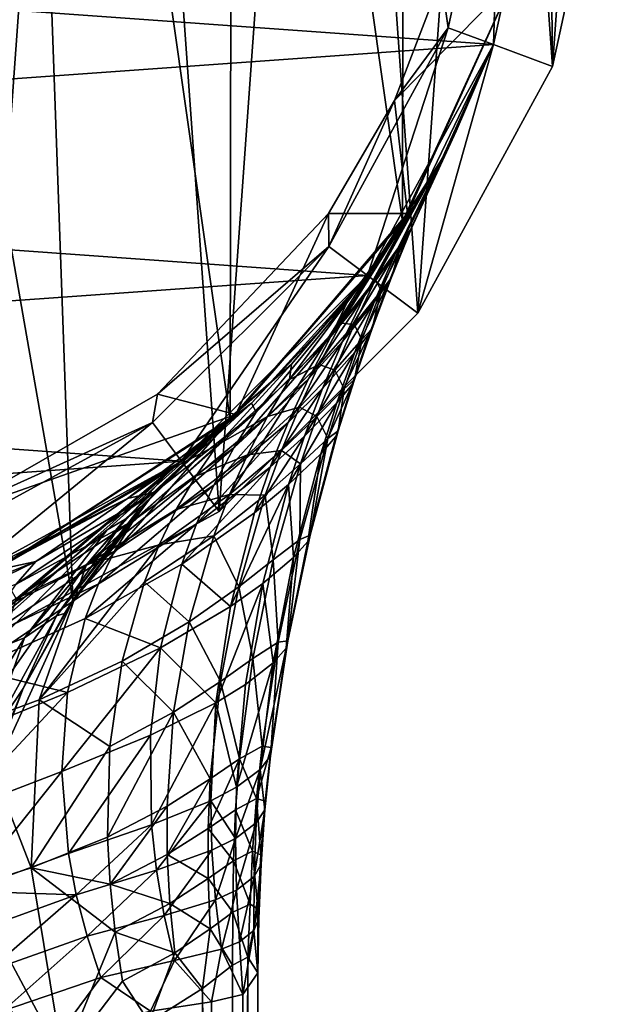
# Model space of a CAD drawing. Extents: x -23 to 23, y -126 to 53.
# Drawn here: x 9 to 23, y -31 to -7 of the extents above; entities that cross this region are included whole.
import ezdxf

# ---------------------------------------------------------------- set-up
doc = ezdxf.new("R2010")
doc.units = 0
doc.layers.add('LAYER00001', color=7, linetype='CONTINUOUS')
doc.layers.add('LAYER00002', color=7, linetype='CONTINUOUS')

msp = doc.modelspace()

# ---------------------------------------------------------------- linework, layer by layer
at = {"layer": 'LAYER00001', "color": 253}
for points in [[(20.611, -7.692, 113), (21.944, -1.574, 113), (-21.498, -4.672, 113)], [(21.944, -1.574, 113), (20.611, -7.692, 113), (-21.498, -4.672, 113)], [(-19.311, -10.54, 113), (20.611, -7.692, 113), (-21.498, -4.672, 113)], [(-21.498, -4.672, 113), (20.611, -7.692, 113), (-19.311, -10.54, 113)], [(17.609, -13.188, 113), (20.611, -7.692, 113), (-19.311, -10.54, 113)], [(20.611, -7.692, 113), (17.609, -13.188, 113), (-19.311, -10.54, 113)], [(-15.559, -15.553, 113), (17.609, -13.188, 113), (-19.311, -10.54, 113)], [(17.609, -13.188, 113), (-15.559, -15.553, 113), (-19.311, -10.54, 113)], [(13.181, -17.615, 113), (17.609, -13.188, 113), (-15.559, -15.553, 113)], [(13.181, -17.615, 113), (-15.559, -15.553, 113), (17.609, -13.188, 113)], [(-10.547, -19.307, 113), (13.181, -17.615, 113), (-15.559, -15.553, 113)], [(-10.547, -19.307, 113), (-15.559, -15.553, 113), (13.181, -17.615, 113)], [(7.684, -20.614, 113), (13.181, -17.615, 113), (-10.547, -19.307, 113)], [(-10.547, -19.307, 113), (13.181, -17.615, 113), (7.684, -20.614, 113)]]:
    msp.add_3dface(points, dxfattribs=at)
at = {"layer": 'LAYER00002', "color": 253}
for points in [[(5, 22.962), (11.267, 20.623), (8.208, -22.02)], [(3.127, 21.726, 264), (8.214, -26.116, 264), (10.591, -20.927, 264)], [(3.127, 21.726, 264), (10.591, -20.927, 264), (9.126, 19.963, 264)], [(8.208, -22.02), (11.267, 20.623), (14.079, -18.816)], [(14.079, -18.816), (11.267, 20.623), (16.62, 16.614)], [(9.126, 19.963, 264), (10.591, -20.927, 264), (14.337, -16.621, 264)], [(9.126, 19.963, 264), (14.337, -16.621, 264), (14.385, 16.579, 264)], [(14.079, -18.816), (16.62, 16.614), (18.81, -14.087)], [(14.385, 16.579, 264), (14.337, -16.621, 264), (18.442, -11.904, 264)], [(14.385, 16.579, 264), (18.442, -11.904, 264), (18.476, 11.85, 264)], [(18.81, -14.087), (16.62, 16.614), (20.628, 11.258)], [(18.476, 11.85, 264), (18.442, -11.904, 264), (21.05, -6.22, 264)], [(18.81, -14.087), (20.628, 11.258), (22.017, -8.217)], [(22.017, -8.217), (20.628, 11.258), (22.964, 4.991)], [(22.017, -8.217), (22.964, 4.991), (23.44, -1.681)], [(19.364, -6.116, 239.262), (19.534, -7.29, 237), (20.797, -1.492, 237)], [(20.611, -7.692, 237), (20.797, -1.492, 237), (19.534, -7.29, 237)], [(21.944, -1.574, 237), (20.797, -1.492, 237), (20.611, -7.692, 237)], [(21.944, -1.574, 3), (21.944, -1.574, 113), (20.611, -7.692, 3)], [(20.611, -7.692, 3), (21.944, -1.574, 113), (20.611, -7.692, 113)], [(20.611, -7.692, 3), (22.017, -8.217, 3), (21.944, -1.574, 3)], [(20.611, -7.692, 237), (20.611, -7.692, 113), (21.944, -1.574, 237)], [(21.944, -1.574, 237), (20.611, -7.692, 113), (21.944, -1.574, 113)], [(21.944, -1.574, 3), (22.017, -8.217, 3), (23.44, -1.681, 3)], [(23.44, -1.681), (23.44, -1.681, 3), (22.017, -8.217)], [(22.017, -8.217), (23.44, -1.681, 3), (22.017, -8.217, 3)], [(18.256, -9.023, 239.06), (19.534, -7.29, 237), (19.364, -6.116, 239.262)], [(19.364, -6.116, 239.262), (21.063, -6.176, 239.256), (18.256, -9.023, 239.06)], [(21.063, -6.176, 239.256), (18.564, -11.713, 239), (18.256, -9.023, 239.06)], [(18.442, -11.904, 264), (18.564, -11.713, 239), (21.05, -6.22, 264)], [(21.05, -6.22, 264), (18.564, -11.713, 239), (21.063, -6.176, 239.256)], [(17.609, -13.188, 237), (19.534, -7.29, 237), (16.689, -12.498, 237)], [(16.689, -12.498, 237), (19.534, -7.29, 237), (18.256, -9.023, 239.06)], [(20.611, -7.692, 237), (19.534, -7.29, 237), (17.609, -13.188, 237)], [(20.611, -7.692, 3), (20.611, -7.692, 113), (17.609, -13.188, 3)], [(17.609, -13.188, 3), (20.611, -7.692, 113), (17.609, -13.188, 113)], [(17.609, -13.188, 3), (18.81, -14.087, 3), (20.611, -7.692, 3)], [(17.609, -13.188, 237), (18.858, -11.33, 221.3), (20.611, -7.692, 237)], [(20.611, -7.692, 113), (19.378, -10.417, 199.994), (17.609, -13.188, 113)], [(20.611, -7.692, 3), (18.81, -14.087, 3), (22.017, -8.217, 3)], [(20.611, -7.692, 237), (18.858, -11.33, 221.3), (19.463, -10.256, 215.995)], [(20.611, -7.692, 113), (19.699, -9.795, 205.17), (19.378, -10.417, 199.994)], [(19.719, -9.755, 210.552), (20.611, -7.692, 237), (19.463, -10.256, 215.995)], [(19.719, -9.755, 210.552), (19.699, -9.795, 205.17), (20.611, -7.692, 113)], [(19.719, -9.755, 210.552), (20.611, -7.692, 113), (20.611, -7.692, 237)], [(22.017, -8.217), (22.017, -8.217, 3), (18.81, -14.087)], [(18.81, -14.087), (22.017, -8.217, 3), (18.81, -14.087, 3)], [(16.679, -11.713, 239), (16.689, -12.498, 237), (18.256, -9.023, 239.06)], [(18.256, -9.023, 239.06), (18.564, -11.713, 239), (16.679, -11.713, 239)], [(18.277, -12.658, 200.691), (19.378, -10.417, 199.994), (19.699, -9.795, 205.17)], [(18.277, -12.658, 200.691), (19.699, -9.795, 205.17), (18.612, -12.149, 205.131)], [(18.66, -12.063, 209.376), (19.719, -9.755, 210.552), (18.423, -12.413, 214.433)], [(19.719, -9.755, 210.552), (19.463, -10.256, 215.995), (18.423, -12.413, 214.433)], [(18.612, -12.149, 205.131), (19.699, -9.795, 205.17), (19.719, -9.755, 210.552)], [(18.66, -12.063, 209.376), (18.612, -12.149, 205.131), (19.719, -9.755, 210.552)], [(18.423, -12.413, 214.433), (19.463, -10.256, 215.995), (17.8, -13.289, 219.39)], [(17.8, -13.289, 219.39), (19.463, -10.256, 215.995), (18.858, -11.33, 221.3)], [(17.536, -13.672, 196.505), (18.605, -11.741, 195.192), (19.378, -10.417, 199.994)], [(17.536, -13.672, 196.505), (19.378, -10.417, 199.994), (18.277, -12.658, 200.691)], [(17.609, -13.188, 113), (19.378, -10.417, 199.994), (18.605, -11.741, 195.192)], [(16.98, -14.324, 222.882), (18.858, -11.33, 221.3), (17.723, -13.034, 226.143)], [(17.8, -13.289, 219.39), (18.858, -11.33, 221.3), (16.98, -14.324, 222.882)], [(17.609, -13.188, 237), (17.723, -13.034, 226.143), (18.858, -11.33, 221.3)], [(16.679, -11.713, 239), (12.606, -16.015, 239), (16.689, -12.498, 237)], [(14.473, -16.503, 239), (12.606, -16.015, 239), (16.679, -11.713, 239)], [(16.679, -11.713, 239), (18.564, -11.713, 239), (14.473, -16.503, 239)], [(14.473, -16.503, 239), (18.564, -11.713, 239), (18.442, -11.904, 264)], [(14.337, -16.621, 264), (14.473, -16.503, 239), (18.442, -11.904, 264)], [(16.736, -14.641, 193.97), (17.138, -13.795, 191.046), (18.605, -11.741, 195.192)], [(16.736, -14.641, 193.97), (18.605, -11.741, 195.192), (17.536, -13.672, 196.505)], [(17.138, -13.795, 191.046), (17.609, -13.188, 113), (18.605, -11.741, 195.192)], [(17.771, -13.83, 200.91), (18.277, -12.658, 200.691), (18.612, -12.149, 205.131)], [(17.771, -13.83, 200.91), (18.612, -12.149, 205.131), (18.12, -13.348, 205.132)], [(18.12, -13.348, 205.132), (18.612, -12.149, 205.131), (18.66, -12.063, 209.376)], [(18.12, -13.348, 205.132), (18.66, -12.063, 209.376), (18.174, -13.252, 209.159)], [(18.174, -13.252, 209.159), (18.66, -12.063, 209.376), (18.423, -12.413, 214.433)], [(17.932, -13.558, 213.953), (18.423, -12.413, 214.433), (17.8, -13.289, 219.39)], [(18.174, -13.252, 209.159), (18.423, -12.413, 214.433), (17.932, -13.558, 213.953)], [(13.181, -17.615, 237), (16.689, -12.498, 237), (12.492, -16.694, 237)], [(12.606, -16.015, 239), (12.492, -16.694, 237), (16.689, -12.498, 237)], [(17.609, -13.188, 237), (16.689, -12.498, 237), (13.181, -17.615, 237)], [(17.013, -14.766, 196.908), (17.536, -13.672, 196.505), (18.277, -12.658, 200.691)], [(17.013, -14.766, 196.908), (18.277, -12.658, 200.691), (17.771, -13.83, 200.91)], [(15.753, -15.667, 225.99), (17.723, -13.034, 226.143), (15.802, -15.307, 230.116)], [(16.98, -14.324, 222.882), (17.723, -13.034, 226.143), (15.753, -15.667, 225.99)], [(15.802, -15.307, 230.116), (17.723, -13.034, 226.143), (17.609, -13.188, 237)], [(17.609, -13.188, 3), (17.609, -13.188, 113), (13.181, -17.615, 3)], [(13.181, -17.615, 3), (17.609, -13.188, 113), (13.181, -17.615, 113)], [(13.181, -17.615, 3), (14.079, -18.816, 3), (17.609, -13.188, 3)], [(15.802, -15.307, 230.116), (17.609, -13.188, 237), (13.181, -17.615, 237)], [(17.609, -13.188, 113), (14.847, -16.235, 187.715), (13.181, -17.615, 113)], [(17.609, -13.188, 3), (14.079, -18.816, 3), (18.81, -14.087, 3)], [(17.138, -13.795, 191.046), (14.847, -16.235, 187.715), (17.609, -13.188, 113)], [(17.294, -14.358, 218.656), (17.8, -13.289, 219.39), (16.98, -14.324, 222.882)], [(17.932, -13.558, 213.953), (17.8, -13.289, 219.39), (17.294, -14.358, 218.656)], [(18.12, -13.348, 205.132), (17.663, -14.56, 205.133), (17.306, -15.018, 201.128)], [(17.306, -15.018, 201.128), (17.771, -13.83, 200.91), (18.12, -13.348, 205.132)], [(18.174, -13.252, 209.159), (17.72, -14.454, 208.942), (17.663, -14.56, 205.133)], [(17.663, -14.56, 205.133), (18.12, -13.348, 205.132), (18.174, -13.252, 209.159)], [(17.72, -14.454, 208.942), (18.174, -13.252, 209.159), (17.932, -13.558, 213.953)], [(17.475, -14.716, 213.474), (17.932, -13.558, 213.953), (17.294, -14.358, 218.656)], [(17.932, -13.558, 213.953), (17.475, -14.716, 213.474), (17.72, -14.454, 208.942)], [(14.958, -16.45, 190.642), (14.847, -16.235, 187.715), (17.138, -13.795, 191.046)], [(14.958, -16.45, 190.642), (17.138, -13.795, 191.046), (16.736, -14.641, 193.97)], [(16.202, -15.653, 194.466), (16.736, -14.641, 193.97), (17.536, -13.672, 196.505)], [(16.202, -15.653, 194.466), (17.536, -13.672, 196.505), (17.013, -14.766, 196.908)], [(17.771, -13.83, 200.91), (17.306, -15.018, 201.128), (16.537, -15.882, 197.308)], [(16.537, -15.882, 197.308), (17.013, -14.766, 196.908), (17.771, -13.83, 200.91)], [(18.81, -14.087), (18.81, -14.087, 3), (14.079, -18.816)], [(14.079, -18.816), (18.81, -14.087, 3), (14.079, -18.816, 3)], [(16.461, -15.312, 221.977), (16.98, -14.324, 222.882), (15.753, -15.667, 225.99)], [(17.294, -14.358, 218.656), (16.98, -14.324, 222.882), (16.461, -15.312, 221.977)], [(16.828, -15.446, 217.925), (17.294, -14.358, 218.656), (16.461, -15.312, 221.977)], [(17.294, -14.358, 218.656), (16.828, -15.446, 217.925), (17.475, -14.716, 213.474)], [(17.663, -14.56, 205.133), (17.72, -14.454, 208.942), (17.241, -15.785, 205.134)], [(17.3, -15.668, 208.727), (17.241, -15.785, 205.134), (17.72, -14.454, 208.942)], [(17.72, -14.454, 208.942), (17.475, -14.716, 213.474), (17.3, -15.668, 208.727)], [(14.422, -17.298, 191.236), (14.958, -16.45, 190.642), (16.736, -14.641, 193.97)], [(14.422, -17.298, 191.236), (16.736, -14.641, 193.97), (16.202, -15.653, 194.466)], [(17.013, -14.766, 196.908), (16.537, -15.882, 197.308), (15.721, -16.691, 194.959)], [(15.721, -16.691, 194.959), (16.202, -15.653, 194.466), (17.013, -14.766, 196.908)], [(17.475, -14.716, 213.474), (16.828, -15.446, 217.925), (17.053, -15.889, 212.997)], [(16.88, -16.221, 201.345), (17.663, -14.56, 205.133), (17.241, -15.785, 205.134)], [(16.88, -16.221, 201.345), (17.306, -15.018, 201.128), (17.663, -14.56, 205.133)], [(17.053, -15.889, 212.997), (17.3, -15.668, 208.727), (17.475, -14.716, 213.474)], [(16.88, -16.221, 201.345), (16.108, -17.018, 197.706), (17.306, -15.018, 201.128)], [(16.537, -15.882, 197.308), (17.306, -15.018, 201.128), (16.108, -17.018, 197.706)], [(15.802, -15.307, 230.116), (13.181, -17.615, 237), (12.928, -17.801, 232.969)], [(14.037, -17.222, 228.555), (15.802, -15.307, 230.116), (12.928, -17.801, 232.969)], [(15.753, -15.667, 225.99), (15.802, -15.307, 230.116), (14.037, -17.222, 228.555)], [(16.461, -15.312, 221.977), (15.753, -15.667, 225.99), (15.225, -16.547, 224.943)], [(15.986, -16.325, 221.075), (16.461, -15.312, 221.977), (15.225, -16.547, 224.943)], [(16.461, -15.312, 221.977), (15.986, -16.325, 221.075), (16.828, -15.446, 217.925)], [(16.828, -15.446, 217.925), (15.986, -16.325, 221.075), (16.402, -16.551, 217.196)], [(16.402, -16.551, 217.196), (17.053, -15.889, 212.997), (16.828, -15.446, 217.925)], [(16.202, -15.653, 194.466), (15.721, -16.691, 194.959), (13.947, -18.186, 191.822)], [(13.947, -18.186, 191.822), (14.422, -17.298, 191.236), (16.202, -15.653, 194.466)], [(15.225, -16.547, 224.943), (15.753, -15.667, 225.99), (14.037, -17.222, 228.555)], [(17.241, -15.785, 205.134), (17.3, -15.668, 208.727), (16.854, -17.022, 205.136)], [(16.913, -16.893, 208.512), (16.854, -17.022, 205.136), (17.3, -15.668, 208.727)], [(17.3, -15.668, 208.727), (17.053, -15.889, 212.997), (16.913, -16.893, 208.512)], [(15.294, -17.756, 195.448), (16.537, -15.882, 197.308), (16.108, -17.018, 197.706)], [(15.294, -17.756, 195.448), (15.721, -16.691, 194.959), (16.537, -15.882, 197.308)], [(17.053, -15.889, 212.997), (16.402, -16.551, 217.196), (16.667, -17.074, 212.521)], [(16.495, -17.439, 201.561), (17.241, -15.785, 205.134), (16.854, -17.022, 205.136)], [(16.495, -17.439, 201.561), (16.88, -16.221, 201.345), (17.241, -15.785, 205.134)], [(16.667, -17.074, 212.521), (16.913, -16.893, 208.512), (17.053, -15.889, 212.997)], [(7.468, -18.964, 239), (12.492, -16.694, 237), (12.606, -16.015, 239)], [(14.473, -16.503, 239), (7.468, -18.964, 239), (12.606, -16.015, 239)], [(13.181, -17.615, 113), (14.847, -16.235, 187.715), (11.896, -18.506, 184.895)], [(12.546, -18.351, 187.906), (11.896, -18.506, 184.895), (14.847, -16.235, 187.715)], [(12.546, -18.351, 187.906), (14.847, -16.235, 187.715), (14.958, -16.45, 190.642)], [(15.225, -16.547, 224.943), (14.748, -17.462, 223.903), (15.986, -16.325, 221.075)], [(15.986, -16.325, 221.075), (14.748, -17.462, 223.903), (15.557, -17.362, 220.179)], [(15.557, -17.362, 220.179), (16.402, -16.551, 217.196), (15.986, -16.325, 221.075)], [(16.495, -17.439, 201.561), (15.728, -18.173, 198.1), (16.88, -16.221, 201.345)], [(16.88, -16.221, 201.345), (15.728, -18.173, 198.1), (16.108, -17.018, 197.706)], [(14.337, -16.621, 242), (6.742, -23.051, 249.598), (9.091, -19.979, 242)], [(6.742, -23.051, 249.598), (14.337, -16.621, 242), (11.41, -19.249, 245.664)], [(9.19, -19.934, 239), (7.468, -18.964, 239), (14.473, -16.503, 239)], [(9.091, -19.979, 242), (9.19, -19.934, 239), (14.337, -16.621, 242)], [(14.337, -16.621, 242), (9.19, -19.934, 239), (14.473, -16.503, 239)], [(14.337, -16.621, 264), (10.591, -20.927, 264), (12.346, -18.599, 247.222)], [(11.41, -19.249, 245.664), (14.337, -16.621, 242), (11.826, -19, 245.996)], [(11.826, -19, 245.996), (14.337, -16.621, 242), (12.206, -18.707, 246.335)], [(12.034, -19.027, 188.562), (12.546, -18.351, 187.906), (14.958, -16.45, 190.642)], [(12.034, -19.027, 188.562), (14.958, -16.45, 190.642), (14.422, -17.298, 191.236)], [(12.346, -18.599, 247.222), (12.206, -18.707, 246.335), (14.337, -16.621, 242)], [(14.337, -16.621, 264), (12.346, -18.599, 247.222), (14.337, -16.621, 242)], [(15.225, -16.547, 224.943), (14.037, -17.222, 228.555), (13.519, -17.97, 227.405)], [(14.748, -17.462, 223.903), (15.225, -16.547, 224.943), (13.519, -17.97, 227.405)], [(14.337, -16.621, 264), (14.337, -16.621, 242), (14.473, -16.503, 239)], [(16.402, -16.551, 217.196), (15.557, -17.362, 220.179), (16.015, -17.674, 216.471)], [(16.015, -17.674, 216.471), (16.667, -17.074, 212.521), (16.402, -16.551, 217.196)], [(7.684, -20.614, 237), (12.492, -16.694, 237), (7.282, -19.537, 237)], [(7.468, -18.964, 239), (7.282, -19.537, 237), (12.492, -16.694, 237)], [(13.181, -17.615, 237), (12.492, -16.694, 237), (7.684, -20.614, 237)], [(13.947, -18.186, 191.822), (15.721, -16.691, 194.959), (13.533, -19.109, 192.399)], [(13.533, -19.109, 192.399), (15.721, -16.691, 194.959), (15.294, -17.756, 195.448)], [(16.108, -17.018, 197.706), (15.728, -18.173, 198.1), (14.921, -18.843, 195.93)], [(15.294, -17.756, 195.448), (16.108, -17.018, 197.706), (14.921, -18.843, 195.93)], [(16.667, -17.074, 212.521), (16.015, -17.674, 216.471), (16.001, -19.479, 211.578)], [(16.667, -17.074, 212.521), (16.001, -19.479, 211.578), (16.243, -19.374, 208.085)], [(16.854, -17.022, 205.136), (16.913, -16.893, 208.512), (16.19, -19.526, 205.138)], [(16.913, -16.893, 208.512), (16.243, -19.374, 208.085), (16.19, -19.526, 205.138)], [(16.495, -17.439, 201.561), (16.854, -17.022, 205.136), (16.19, -19.526, 205.138)], [(16.913, -16.893, 208.512), (16.667, -17.074, 212.521), (16.243, -19.374, 208.085)], [(13.519, -17.97, 227.405), (14.037, -17.222, 228.555), (10.917, -20.076, 228.093)], [(10.917, -20.076, 228.093), (14.037, -17.222, 228.555), (12.928, -17.801, 232.969)], [(14.422, -17.298, 191.236), (13.947, -18.186, 191.822), (11.584, -19.757, 189.207)], [(11.584, -19.757, 189.207), (12.034, -19.027, 188.562), (14.422, -17.298, 191.236)], [(13.519, -17.97, 227.405), (13.055, -18.764, 226.264), (14.748, -17.462, 223.903)], [(14.748, -17.462, 223.903), (13.055, -18.764, 226.264), (14.322, -18.411, 222.869)], [(15.557, -17.362, 220.179), (14.322, -18.411, 222.869), (15.174, -18.422, 219.288)], [(14.322, -18.411, 222.869), (15.557, -17.362, 220.179), (14.748, -17.462, 223.903)], [(15.174, -18.422, 219.288), (16.015, -17.674, 216.471), (15.557, -17.362, 220.179)], [(16.495, -17.439, 201.561), (15.847, -19.908, 201.988), (15.728, -18.173, 198.1)], [(16.495, -17.439, 201.561), (16.19, -19.526, 205.138), (15.847, -19.908, 201.988)], [(13.181, -17.615, 3), (13.181, -17.615, 113), (7.684, -20.614, 3)], [(7.684, -20.614, 3), (13.181, -17.615, 113), (7.684, -20.614, 113)], [(7.684, -20.614, 3), (8.208, -22.02, 3), (13.181, -17.615, 3)], [(7.684, -20.614, 113), (13.181, -17.615, 113), (11.896, -18.506, 184.895)], [(7.684, -20.614, 237), (8.811, -20.159, 234.992), (13.181, -17.615, 237)], [(13.181, -17.615, 3), (8.208, -22.02, 3), (14.079, -18.816, 3)], [(13.181, -17.615, 237), (8.811, -20.159, 234.992), (12.928, -17.801, 232.969)], [(12.928, -17.801, 232.969), (8.811, -20.159, 234.992), (9.24, -20.892, 229.054)], [(10.917, -20.076, 228.093), (12.928, -17.801, 232.969), (9.24, -20.892, 229.054)], [(13.183, -20.066, 192.964), (15.294, -17.756, 195.448), (14.921, -18.843, 195.93)], [(13.183, -20.066, 192.964), (13.533, -19.109, 192.399), (15.294, -17.756, 195.448)], [(16.015, -17.674, 216.471), (15.174, -18.422, 219.288), (15.365, -19.967, 215.035)], [(16.015, -17.674, 216.471), (15.365, -19.967, 215.035), (16.001, -19.479, 211.578)], [(10.917, -20.076, 228.093), (13.055, -18.764, 226.264), (13.519, -17.97, 227.405)], [(13.947, -18.186, 191.822), (11.2, -20.537, 189.835), (11.584, -19.757, 189.207)], [(13.947, -18.186, 191.822), (13.533, -19.109, 192.399), (11.2, -20.537, 189.835)], [(14.344, -21.076, 196.874), (15.728, -18.173, 198.1), (15.115, -20.529, 198.877)], [(14.344, -21.076, 196.874), (14.921, -18.843, 195.93), (15.728, -18.173, 198.1)], [(15.728, -18.173, 198.1), (15.847, -19.908, 201.988), (15.115, -20.529, 198.877)], [(8.609, -20.245, 182.041), (7.684, -20.614, 113), (11.896, -18.506, 184.895)], [(9.708, -20.003, 185.466), (8.609, -20.245, 182.041), (11.896, -18.506, 184.895)], [(9.238, -20.541, 186.2), (9.708, -20.003, 185.466), (12.546, -18.351, 187.906)], [(9.238, -20.541, 186.2), (12.546, -18.351, 187.906), (12.034, -19.027, 188.562)], [(9.708, -20.003, 185.466), (11.896, -18.506, 184.895), (12.546, -18.351, 187.906)], [(14.322, -18.411, 222.869), (12.648, -19.604, 225.134), (13.949, -19.391, 221.845)], [(12.648, -19.604, 225.134), (14.322, -18.411, 222.869), (13.055, -18.764, 226.264)], [(13.949, -19.391, 221.845), (15.174, -18.422, 219.288), (14.322, -18.411, 222.869)], [(15.174, -18.422, 219.288), (13.949, -19.391, 221.845), (14.547, -20.605, 217.528)], [(15.174, -18.422, 219.288), (14.547, -20.605, 217.528), (15.365, -19.967, 215.035)], [(12.206, -18.707, 246.335), (12.346, -18.599, 247.222), (10.201, -21.295, 250.751)], [(10.201, -21.295, 250.751), (12.346, -18.599, 247.222), (10.392, -21.242, 252.637)], [(10.201, -21.295, 250.751), (11.826, -19, 245.996), (12.206, -18.707, 246.335)], [(10.591, -20.927, 264), (10.392, -21.242, 252.637), (12.346, -18.599, 247.222)], [(14.079, -18.816), (14.079, -18.816, 3), (8.208, -22.02)], [(8.208, -22.02), (14.079, -18.816, 3), (8.208, -22.02, 3)], [(13.055, -18.764, 226.264), (10.917, -20.076, 228.093), (12.648, -19.604, 225.134)], [(14.344, -21.076, 196.874), (13.183, -20.066, 192.964), (14.921, -18.843, 195.93)], [(12.034, -19.027, 188.562), (11.584, -19.757, 189.207), (8.827, -21.151, 186.915)], [(9.238, -20.541, 186.2), (12.034, -19.027, 188.562), (8.827, -21.151, 186.915)], [(9.437, -21.822, 250.031), (11.41, -19.249, 245.664), (11.826, -19, 245.996)], [(11.826, -19, 245.996), (10.201, -21.295, 250.751), (9.437, -21.822, 250.031)], [(13.533, -19.109, 192.399), (10.884, -21.362, 190.444), (11.2, -20.537, 189.835)], [(13.183, -20.066, 192.964), (10.884, -21.362, 190.444), (13.533, -19.109, 192.399)], [(8.533, -22.175, 249.367), (6.742, -23.051, 249.598), (11.41, -19.249, 245.664)], [(11.41, -19.249, 245.664), (9.437, -21.822, 250.031), (8.533, -22.175, 249.367)], [(13.949, -19.391, 221.845), (12.296, -20.488, 224.019), (13.361, -21.438, 219.832)], [(12.296, -20.488, 224.019), (13.949, -19.391, 221.845), (12.648, -19.604, 225.134)], [(13.949, -19.391, 221.845), (13.361, -21.438, 219.832), (14.547, -20.605, 217.528)], [(16.19, -19.526, 205.138), (16.243, -19.374, 208.085), (15.67, -22.064, 205.14)], [(15.711, -21.889, 207.663), (15.67, -22.064, 205.14), (16.243, -19.374, 208.085)], [(16.243, -19.374, 208.085), (16.001, -19.479, 211.578), (15.711, -21.889, 207.663)], [(10.917, -20.076, 228.093), (9.787, -23.297, 223.473), (12.648, -19.604, 225.134)], [(12.648, -19.604, 225.134), (9.787, -23.297, 223.473), (12.296, -20.488, 224.019)], [(16.001, -19.479, 211.578), (15.365, -19.967, 215.035), (15.479, -21.925, 210.646)], [(15.479, -21.925, 210.646), (15.711, -21.889, 207.663), (16.001, -19.479, 211.578)], [(15.847, -19.908, 201.988), (16.19, -19.526, 205.138), (15.67, -22.064, 205.14)], [(8.827, -21.151, 186.915), (11.584, -19.757, 189.207), (8.482, -21.827, 187.603)], [(11.2, -20.537, 189.835), (8.482, -21.827, 187.603), (11.584, -19.757, 189.207)], [(15.115, -20.529, 198.877), (15.847, -19.908, 201.988), (15.366, -22.417, 202.408)], [(15.847, -19.908, 201.988), (15.67, -22.064, 205.14), (15.366, -22.417, 202.408)], [(6.271, -21.681, 183.883), (6.684, -21.228, 183.008), (9.708, -20.003, 185.466)], [(9.708, -20.003, 185.466), (9.238, -20.541, 186.2), (6.271, -21.681, 183.883)], [(6.684, -21.228, 183.008), (8.609, -20.245, 182.041), (9.708, -20.003, 185.466)], [(8.253, -23.865, 224.36), (9.787, -23.297, 223.473), (10.917, -20.076, 228.093)], [(9.24, -20.892, 229.054), (8.253, -23.865, 224.36), (10.917, -20.076, 228.093)], [(13.183, -20.066, 192.964), (12.677, -22.062, 194.053), (10.884, -21.362, 190.444)], [(14.344, -21.076, 196.874), (12.677, -22.062, 194.053), (13.183, -20.066, 192.964)], [(15.365, -19.967, 215.035), (14.547, -20.605, 217.528), (14.881, -22.314, 213.622)], [(14.881, -22.314, 213.622), (15.479, -21.925, 210.646), (15.365, -19.967, 215.035)], [(8.482, -21.827, 187.603), (11.2, -20.537, 189.835), (8.204, -22.564, 188.26)], [(8.204, -22.564, 188.26), (11.2, -20.537, 189.835), (10.884, -21.362, 190.444)], [(11.767, -22.375, 221.84), (12.296, -20.488, 224.019), (9.787, -23.297, 223.473)], [(13.361, -21.438, 219.832), (12.296, -20.488, 224.019), (11.767, -22.375, 221.84)], [(14.547, -20.605, 217.528), (13.361, -21.438, 219.832), (14.111, -22.862, 215.805)], [(13.993, -23.37, 197.783), (15.115, -20.529, 198.877), (14.702, -22.935, 199.632)], [(13.993, -23.37, 197.783), (14.344, -21.076, 196.874), (15.115, -20.529, 198.877)], [(14.111, -22.862, 215.805), (14.881, -22.314, 213.622), (14.547, -20.605, 217.528)], [(15.115, -20.529, 198.877), (15.366, -22.417, 202.408), (14.702, -22.935, 199.632)], [(9.41, -23.027, 255.419), (10.591, -20.927, 264), (8.214, -26.116, 264)], [(9.41, -23.027, 255.419), (10.392, -21.242, 252.637), (10.591, -20.927, 264)], [(13.993, -23.37, 197.783), (12.677, -22.062, 194.053), (14.344, -21.076, 196.874)], [(8.577, -24.257, 254.619), (9.437, -21.822, 250.031), (10.201, -21.295, 250.751)], [(9.41, -23.027, 255.419), (8.577, -24.257, 254.619), (10.201, -21.295, 250.751)], [(9.41, -23.027, 255.419), (10.201, -21.295, 250.751), (10.392, -21.242, 252.637)], [(8.204, -22.564, 188.26), (10.884, -21.362, 190.444), (10.461, -23.125, 191.586)], [(10.884, -21.362, 190.444), (12.677, -22.062, 194.053), (10.461, -23.125, 191.586)], [(13.361, -21.438, 219.832), (11.767, -22.375, 221.84), (12.989, -23.591, 217.877)], [(14.111, -22.862, 215.805), (13.361, -21.438, 219.832), (12.989, -23.591, 217.877)], [(7.518, -24.914, 253.5), (8.533, -22.175, 249.367), (9.437, -21.822, 250.031)], [(9.437, -21.822, 250.031), (8.577, -24.257, 254.619), (7.518, -24.914, 253.5)], [(15.479, -21.925, 210.646), (14.881, -22.314, 213.622), (15.102, -24.402, 209.73)], [(15.318, -24.43, 207.248), (15.479, -21.925, 210.646), (15.102, -24.402, 209.73)], [(15.67, -22.064, 205.14), (15.711, -21.889, 207.663), (15.298, -24.628, 205.143)], [(15.298, -24.628, 205.143), (15.711, -21.889, 207.663), (15.318, -24.43, 207.248)], [(15.711, -21.889, 207.663), (15.479, -21.925, 210.646), (15.318, -24.43, 207.248)], [(12.677, -22.062, 194.053), (12.437, -24.143, 195.072), (10.327, -25.005, 192.608)], [(10.461, -23.125, 191.586), (12.677, -22.062, 194.053), (10.327, -25.005, 192.608)], [(13.993, -23.37, 197.783), (12.437, -24.143, 195.072), (12.677, -22.062, 194.053)], [(15.054, -24.954, 202.818), (15.366, -22.417, 202.408), (15.67, -22.064, 205.14)], [(15.298, -24.628, 205.143), (15.054, -24.954, 202.818), (15.67, -22.064, 205.14)], [(11.472, -24.409, 219.75), (11.767, -22.375, 221.84), (9.787, -23.297, 223.473)], [(12.989, -23.591, 217.877), (11.767, -22.375, 221.84), (11.472, -24.409, 219.75)], [(14.881, -22.314, 213.622), (14.111, -22.862, 215.805), (14.563, -24.706, 212.237)], [(14.492, -25.375, 200.362), (14.702, -22.935, 199.632), (15.366, -22.417, 202.408)], [(14.492, -25.375, 200.362), (15.366, -22.417, 202.408), (15.054, -24.954, 202.818)], [(15.102, -24.402, 209.73), (14.881, -22.314, 213.622), (14.563, -24.706, 212.237)], [(8.204, -22.564, 188.26), (10.461, -23.125, 191.586), (7.86, -24.19, 189.457)], [(13.865, -25.183, 214.129), (14.111, -22.862, 215.805), (12.989, -23.591, 217.877)], [(14.563, -24.706, 212.237), (14.111, -22.862, 215.805), (13.865, -25.183, 214.129)], [(13.993, -23.37, 197.783), (14.702, -22.935, 199.632), (14.492, -25.375, 200.362)], [(10.461, -23.125, 191.586), (10.327, -25.005, 192.608), (7.807, -25.975, 190.461)], [(10.461, -23.125, 191.586), (7.807, -25.975, 190.461), (7.86, -24.19, 189.457)], [(9.41, -23.027, 255.419), (8.214, -26.116, 264), (8.472, -25.306, 258.156)], [(9.41, -23.027, 255.419), (8.472, -25.306, 258.156), (8.577, -24.257, 254.619)], [(9.596, -27.296, 219.354), (9.787, -23.297, 223.473), (8.253, -23.865, 224.36)], [(9.596, -27.296, 219.354), (11.472, -24.409, 219.75), (9.787, -23.297, 223.473)], [(13.993, -23.37, 197.783), (12.467, -26.277, 196.004), (12.437, -24.143, 195.072)], [(13.874, -25.705, 198.647), (12.467, -26.277, 196.004), (13.993, -23.37, 197.783)], [(13.874, -25.705, 198.647), (13.993, -23.37, 197.783), (14.492, -25.375, 200.362)], [(12.835, -25.832, 215.995), (12.989, -23.591, 217.877), (11.415, -26.568, 217.769)], [(11.415, -26.568, 217.769), (12.989, -23.591, 217.877), (11.472, -24.409, 219.75)], [(12.989, -23.591, 217.877), (12.835, -25.832, 215.995), (13.865, -25.183, 214.129)], [(8.15, -27.756, 220.275), (9.596, -27.296, 219.354), (8.253, -23.865, 224.36)], [(12.437, -24.143, 195.072), (10.485, -26.955, 193.482), (10.327, -25.005, 192.608)], [(12.437, -24.143, 195.072), (12.467, -26.277, 196.004), (10.485, -26.955, 193.482)], [(9.596, -27.296, 219.354), (11.415, -26.568, 217.769), (11.472, -24.409, 219.75)], [(15.102, -24.402, 209.73), (14.563, -24.706, 212.237), (14.969, -25.65, 209.278)], [(15.318, -24.43, 207.248), (15.102, -24.402, 209.73), (14.969, -25.65, 209.278)], [(14.969, -25.65, 209.278), (15.175, -25.709, 207.043), (15.318, -24.43, 207.248)], [(15.298, -24.628, 205.143), (15.318, -24.43, 207.248), (15.175, -25.709, 207.043)], [(14.563, -24.706, 212.237), (13.815, -26.363, 213.311), (14.467, -25.916, 211.558)], [(14.563, -24.706, 212.237), (13.865, -25.183, 214.129), (13.815, -26.363, 213.311)], [(14.563, -24.706, 212.237), (14.467, -25.916, 211.558), (14.969, -25.65, 209.278)], [(15.054, -24.954, 202.818), (15.298, -24.628, 205.143), (15.167, -25.917, 205.144)], [(15.175, -25.709, 207.043), (15.167, -25.917, 205.144), (15.298, -24.628, 205.143)], [(8.047, -27.854, 191.239), (7.807, -25.975, 190.461), (10.327, -25.005, 192.608)], [(10.485, -26.955, 193.482), (8.047, -27.854, 191.239), (10.327, -25.005, 192.608)], [(14.464, -26.602, 200.715), (15.054, -24.954, 202.818), (14.961, -26.23, 203.02)], [(14.464, -26.602, 200.715), (14.492, -25.375, 200.362), (15.054, -24.954, 202.818)], [(15.167, -25.917, 205.144), (14.961, -26.23, 203.02), (15.054, -24.954, 202.818)], [(12.835, -25.832, 215.995), (12.841, -26.981, 215.085), (13.865, -25.183, 214.129)], [(13.865, -25.183, 214.129), (12.841, -26.981, 215.085), (13.815, -26.363, 213.311)], [(13.874, -25.705, 198.647), (14.492, -25.375, 200.362), (14.464, -26.602, 200.715)], [(13.874, -25.705, 198.647), (12.584, -27.354, 196.433), (12.467, -26.277, 196.004)], [(13.874, -25.705, 198.647), (13.901, -26.881, 199.061), (12.584, -27.354, 196.433)], [(13.874, -25.705, 198.647), (14.464, -26.602, 200.715), (13.901, -26.881, 199.061)], [(14.467, -25.916, 211.558), (14.872, -26.904, 208.831), (14.969, -25.65, 209.278)], [(14.969, -25.65, 209.278), (14.872, -26.904, 208.831), (15.067, -26.991, 206.84)], [(15.175, -25.709, 207.043), (14.969, -25.65, 209.278), (15.067, -26.991, 206.84)], [(15.074, -27.209, 205.145), (15.175, -25.709, 207.043), (15.067, -26.991, 206.84)], [(15.167, -25.917, 205.144), (15.175, -25.709, 207.043), (15.074, -27.209, 205.145)], [(11.476, -27.688, 216.826), (12.835, -25.832, 215.995), (11.415, -26.568, 217.769)], [(11.476, -27.688, 216.826), (12.841, -26.981, 215.085), (12.835, -25.832, 215.995)], [(13.815, -26.363, 213.311), (14.414, -27.134, 210.887), (14.467, -25.916, 211.558)], [(14.467, -25.916, 211.558), (14.414, -27.134, 210.887), (14.872, -26.904, 208.831)], [(14.961, -26.23, 203.02), (15.167, -25.917, 205.144), (14.91, -27.508, 203.218)], [(14.91, -27.508, 203.218), (15.167, -25.917, 205.144), (15.074, -27.209, 205.145)], [(14.487, -27.833, 201.06), (14.464, -26.602, 200.715), (14.961, -26.23, 203.02)], [(14.487, -27.833, 201.06), (14.961, -26.23, 203.02), (14.91, -27.508, 203.218)], [(12.467, -26.277, 196.004), (10.673, -27.943, 193.858), (10.485, -26.955, 193.482)], [(12.584, -27.354, 196.433), (10.673, -27.943, 193.858), (12.467, -26.277, 196.004)], [(12.841, -26.981, 215.085), (13.813, -27.554, 212.508), (13.815, -26.363, 213.311)], [(13.813, -27.554, 212.508), (14.414, -27.134, 210.887), (13.815, -26.363, 213.311)], [(9.596, -27.296, 219.354), (11.476, -27.688, 216.826), (11.415, -26.568, 217.769)], [(14.464, -26.602, 200.715), (13.986, -28.058, 199.46), (13.901, -26.881, 199.061)], [(14.487, -27.833, 201.06), (13.986, -28.058, 199.46), (14.464, -26.602, 200.715)], [(10.485, -26.955, 193.482), (10.673, -27.943, 193.858), (8.047, -27.854, 191.239)], [(13.901, -26.881, 199.061), (12.767, -28.431, 196.836), (12.584, -27.354, 196.433)], [(12.767, -28.431, 196.836), (13.901, -26.881, 199.061), (13.986, -28.058, 199.46)], [(14.414, -27.134, 210.887), (14.812, -28.162, 208.389), (14.872, -26.904, 208.831)], [(14.872, -26.904, 208.831), (14.812, -28.162, 208.389), (14.995, -28.276, 206.64)], [(14.872, -26.904, 208.831), (14.995, -28.276, 206.64), (15.067, -26.991, 206.84)], [(11.476, -27.688, 216.826), (12.901, -28.147, 214.199), (12.841, -26.981, 215.085)], [(12.901, -28.147, 214.199), (13.813, -27.554, 212.508), (12.841, -26.981, 215.085)], [(13.813, -27.554, 212.508), (14.402, -28.359, 210.227), (14.414, -27.134, 210.887)], [(14.414, -27.134, 210.887), (14.402, -28.359, 210.227), (14.812, -28.162, 208.389)], [(15.067, -26.991, 206.84), (14.995, -28.276, 206.64), (15.019, -28.504, 205.146)], [(15.074, -27.209, 205.145), (15.067, -26.991, 206.84), (15.019, -28.504, 205.146)], [(10.356, -31.862, 215.951), (9.596, -27.296, 219.354), (8.15, -27.756, 220.275)], [(9.596, -27.296, 219.354), (11.596, -28.831, 215.916), (11.476, -27.688, 216.826)], [(9.596, -27.296, 219.354), (10.356, -31.862, 215.951), (11.596, -28.831, 215.916)], [(12.584, -27.354, 196.433), (10.931, -28.929, 194.189), (10.673, -27.943, 193.858)], [(10.931, -28.929, 194.189), (12.584, -27.354, 196.433), (12.767, -28.431, 196.836)], [(14.91, -27.508, 203.218), (15.074, -27.209, 205.145), (14.903, -28.788, 203.413)], [(15.019, -28.504, 205.146), (14.903, -28.788, 203.413), (15.074, -27.209, 205.145)], [(13.86, -28.755, 211.72), (13.813, -27.554, 212.508), (12.901, -28.147, 214.199)], [(13.86, -28.755, 211.72), (14.402, -28.359, 210.227), (13.813, -27.554, 212.508)], [(14.561, -29.063, 201.397), (14.487, -27.833, 201.06), (14.91, -27.508, 203.218)], [(14.561, -29.063, 201.397), (14.91, -27.508, 203.218), (14.903, -28.788, 203.413)], [(10.356, -31.862, 215.951), (8.15, -27.756, 220.275), (6.453, -28.202, 221.083)], [(8.047, -27.854, 191.239), (10.673, -27.943, 193.858), (8.275, -28.809, 191.534)], [(11.476, -27.688, 216.826), (11.596, -28.831, 215.916), (12.901, -28.147, 214.199)], [(14.487, -27.833, 201.06), (14.129, -29.235, 199.844), (13.986, -28.058, 199.46)], [(14.561, -29.063, 201.397), (14.129, -29.235, 199.844), (14.487, -27.833, 201.06)], [(10.673, -27.943, 193.858), (8.572, -29.763, 191.763), (8.275, -28.809, 191.534)], [(8.572, -29.763, 191.763), (10.673, -27.943, 193.858), (10.931, -28.929, 194.189)], [(13.986, -28.058, 199.46), (13.016, -29.506, 197.21), (12.767, -28.431, 196.836)], [(13.986, -28.058, 199.46), (14.129, -29.235, 199.844), (13.016, -29.506, 197.21)], [(10.356, -31.862, 215.951), (6.453, -28.202, 221.083), (7.191, -32.803, 218.069)], [(12.901, -28.147, 214.199), (11.596, -28.831, 215.916), (13.017, -29.327, 213.337)], [(13.86, -28.755, 211.72), (12.901, -28.147, 214.199), (13.017, -29.327, 213.337)], [(13.86, -28.755, 211.72), (14.391, -29.619, 209.721), (14.402, -28.359, 210.227)], [(14.391, -29.619, 209.721), (14.762, -29.423, 208.121), (14.402, -28.359, 210.227)], [(14.402, -28.359, 210.227), (14.762, -29.423, 208.121), (14.812, -28.162, 208.389)], [(14.812, -28.162, 208.389), (14.762, -29.423, 208.121), (14.995, -28.276, 206.64)], [(14.762, -29.423, 208.121), (15, -29.797, 205.159), (14.995, -28.276, 206.64)], [(14.995, -28.276, 206.64), (15, -29.797, 205.159), (15.019, -28.504, 205.146)], [(12.767, -28.431, 196.836), (11.259, -29.91, 194.474), (10.931, -28.929, 194.189)], [(12.767, -28.431, 196.836), (13.016, -29.506, 197.21), (11.259, -29.91, 194.474)], [(14.903, -28.788, 203.413), (15.019, -28.504, 205.146), (15, -29.797, 205.159)], [(11.596, -28.831, 215.916), (10.356, -31.862, 215.951), (11.776, -29.995, 215.044)], [(13.017, -29.327, 213.337), (11.596, -28.831, 215.916), (11.776, -29.995, 215.044)], [(13.683, -30.172, 211.558), (13.86, -28.755, 211.72), (13.017, -29.327, 213.337)], [(13.683, -30.172, 211.558), (14.391, -29.619, 209.721), (13.86, -28.755, 211.72)], [(14.636, -30.315, 201.471), (14.561, -29.063, 201.397), (14.903, -28.788, 203.413)], [(14.636, -30.315, 201.471), (14.903, -28.788, 203.413), (15, -29.797, 205.159)], [(10.931, -28.929, 194.189), (8.935, -30.708, 191.923), (8.572, -29.763, 191.763)], [(10.931, -28.929, 194.189), (11.259, -29.91, 194.474), (8.935, -30.708, 191.923)], [(14.636, -30.315, 201.471), (14.129, -29.235, 199.844), (14.561, -29.063, 201.397)], [(14.129, -29.235, 199.844), (13.891, -30.491, 198.878), (13.016, -29.506, 197.21)], [(14.636, -30.315, 201.471), (13.891, -30.491, 198.878), (14.129, -29.235, 199.844)], [(13.016, -29.506, 197.21), (12.44, -30.717, 195.9), (11.259, -29.91, 194.474)], [(13.017, -29.327, 213.337), (11.776, -29.995, 215.044), (12.41, -30.976, 213.692)], [(13.683, -30.172, 211.558), (13.017, -29.327, 213.337), (12.41, -30.976, 213.692)], [(13.891, -30.491, 198.878), (12.44, -30.717, 195.9), (13.016, -29.506, 197.21)], [(14.393, -112.755, 179.455), (14.762, -29.423, 208.121), (14.391, -29.619, 209.721)], [(14.941, -109.052, 177.728), (14.762, -29.423, 208.121), (14.393, -112.755, 179.455)], [(14.941, -109.052, 177.728), (15, -29.797, 205.159), (14.762, -29.423, 208.121)], [(13.683, -30.172, 211.558), (14.393, -112.755, 179.455), (14.391, -29.619, 209.721)], [(11.259, -29.91, 194.474), (10.236, -31.291, 192.943), (8.935, -30.708, 191.923)], [(12.44, -30.717, 195.9), (10.236, -31.291, 192.943), (11.259, -29.91, 194.474)], [(10.356, -31.862, 215.951), (12.41, -30.976, 213.692), (11.776, -29.995, 215.044)], [(14.914, -105.283, 175.971), (14.636, -30.315, 201.471), (15, -29.797, 205.159)], [(14.914, -105.283, 175.971), (15, -29.797, 205.159), (14.941, -109.052, 177.728)], [(13.683, -30.172, 211.558), (12.41, -30.976, 213.692), (13.293, -116.25, 181.084)], [(13.683, -30.172, 211.558), (13.293, -116.25, 181.084), (14.393, -112.755, 179.455)], [(14.314, -101.594, 174.25), (13.891, -30.491, 198.878), (14.636, -30.315, 201.471)], [(14.314, -101.594, 174.25), (14.636, -30.315, 201.471), (14.914, -105.283, 175.971)], [(13.164, -98.125, 172.633), (12.44, -30.717, 195.9), (13.891, -30.491, 198.878)], [(13.164, -98.125, 172.633), (13.891, -30.491, 198.878), (14.314, -101.594, 174.25)]]:
    msp.add_3dface(points, dxfattribs=at)

doc.saveas('drawing.dxf')
